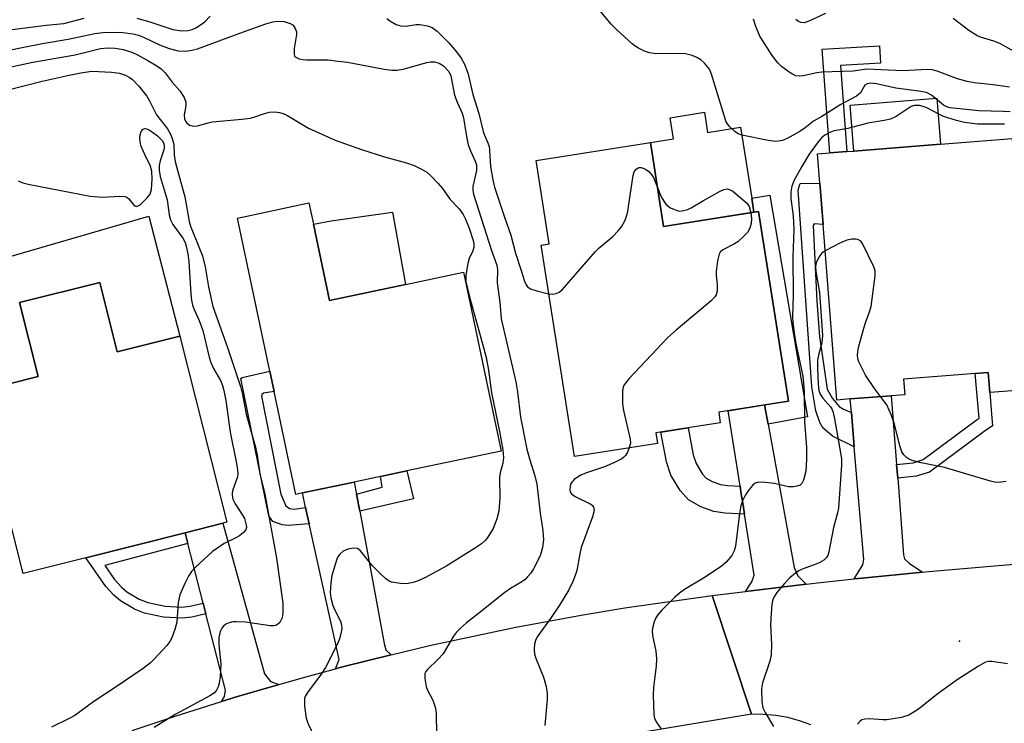
# Model space of a CAD drawing. Units: inches. Extents: x 1291759 to 1297759, y 481452 to 485452.
# Drawn here: x 1293077 to 1293292, y 484622 to 484775 of the extents above; entities that cross this region are included whole.
import ezdxf

# ---------------------------------------------------------------- set-up
doc = ezdxf.new("R2010")
doc.units = ezdxf.units.IN
doc.header["$MEASUREMENT"] = 0
for name, color, linetype in [('BLDG-Footprint', 5, 'Continuous'), ('CULTRL-Pad', 6, 'Continuous'), ('ELEV-Spot Elevation', 7, 'Continuous'), ('TRANS-Driveway', 251, 'Continuous'), ('TRANS-Non Street Sidewalk', 7, 'Continuous'), ('TRANS-Road', 130, 'Continuous'), ('Undefined', 1, 'Continuous')]:
    doc.layers.add(name, color=color, linetype=linetype)

msp = doc.modelspace()

# ---------------------------------------------------------------- linework, layer by layer
at = {"layer": 'BLDG-Footprint'}
for points, elevation in [([(1293294.08, 484749.32), (1293294.98, 484737.81), (1293300.13, 484738.21), (1293303.52, 484695), (1293295.78, 484694.4), (1293292.19, 484694.12), (1293289.17, 484693.88), (1293288.83, 484698.28), (1293270.33, 484696.83), (1293270.6, 484693.42), (1293267.66, 484693.19), (1293258.72, 484692.49), (1293255.8, 484692.26), (1293252.8, 484730.54), (1293252.09, 484739.62), (1293251.59, 484745.99), (1293254.24, 484746.2), (1293257.99, 484746.49), (1293259.51, 484746.61), (1293278.41, 484748.09)], 216.6), ([(1293215.09, 484748.46), (1293217.99, 484730.13), (1293238.72, 484733.41), (1293245.26, 484692), (1293230, 484689.59), (1293230.36, 484687.3), (1293216.26, 484685.07), (1293216.62, 484682.77), (1293198.51, 484679.91), (1293191.22, 484726.03), (1293193.02, 484726.32), (1293190.14, 484744.52)], 253.89), ([(1293141.53, 484730.65), (1293145.06, 484713.96), (1293161.63, 484717.45), (1293174.29, 484720.13), (1293182.52, 484681.11), (1293161.94, 484676.77), (1293156.15, 484675.55), (1293150.47, 484674.35), (1293139.16, 484671.96), (1293137.69, 484671.65), (1293132.95, 484694.12), (1293132.02, 484698.53), (1293124.96, 484731.98), (1293140.56, 484735.27)], 224.99), ([(1293094.92, 484717.93), (1293098.74, 484702.77), (1293112.42, 484706.21), (1293122.66, 484665.57), (1293121.79, 484665.35), (1293113.53, 484663.27), (1293091.85, 484657.8), (1293078.2, 484654.36), (1293068.18, 484694.06), (1293081.44, 484697.41), (1293077.38, 484713.51)], 229.15)]:
    msp.add_lwpolyline(points, close=True, dxfattribs=dict(at, elevation=elevation))
at = {"layer": 'CULTRL-Pad'}
for points in [[(1293278.41, 484748.09), (1293259.51, 484746.61), (1293258.73, 484756.64), (1293277.63, 484758.12)], [(1293226.89, 484755.07), (1293227.59, 484750.66), (1293234.76, 484751.79), (1293237.21, 484736.31), (1293237.69, 484733.24), (1293217.99, 484730.13), (1293215.09, 484748.46), (1293220.11, 484749.25), (1293219.38, 484753.88)], [(1293105.63, 484732.38), (1293112.42, 484706.21), (1293098.74, 484702.77), (1293094.92, 484717.93), (1293077.38, 484713.51), (1293081.44, 484697.41), (1293068.18, 484694.06), (1293060.71, 484719.37)], [(1293161.63, 484717.45), (1293145.06, 484713.96), (1293141.53, 484730.65), (1293145.39, 484731.35), (1293158.77, 484733.26)]]:
    msp.add_lwpolyline(points, close=True, dxfattribs=at)
at = {"layer": 'ELEV-Spot Elevation'}
msp.add_point((1293282.56, 484639.65, 214.21), dxfattribs=at)
at = {"layer": 'TRANS-Driveway'}
for points in [[(1293240.78, 484687), (1293246.51, 484655.73), (1293247.26, 484653.86), (1293249.12, 484652.07), (1293237.07, 484650.64), (1293235.86, 484650.49), (1293237.25, 484652.54), (1293237.72, 484654.04), (1293235.64, 484667.33), (1293235.26, 484669.73), (1293234.87, 484672.21), (1293234.68, 484673.42), (1293232.09, 484689.92), (1293240.01, 484691.17)], [(1293268.83, 484678.21), (1293269.07, 484675.19), (1293270.37, 484658.44), (1293270.56, 484657.6), (1293271.59, 484656.66), (1293274.5, 484654.7), (1293261.29, 484653.37), (1293259.59, 484653.19), (1293261.48, 484656.29), (1293261.67, 484657.41), (1293259.61, 484682.01), (1293258.97, 484689.55), (1293258.73, 484692.49), (1293267.66, 484693.19)], [(1293150.95, 484671.73), (1293151.65, 484667.96), (1293156.97, 484639.14), (1293157.34, 484637.74), (1293158.51, 484636.64), (1293148.15, 484634.07), (1293146.38, 484633.6), (1293147.15, 484635.59), (1293140.64, 484665.2), (1293139.85, 484668.79), (1293139.16, 484671.96), (1293150.47, 484674.35)], [(1293134.05, 484630.19), (1293124.94, 484627.53), (1293121.5, 484626.45), (1293122.16, 484627.54), (1293122.35, 484628.94), (1293118.08, 484645.57), (1293117.48, 484647.91), (1293114.13, 484660.97), (1293113.53, 484663.27), (1293121.79, 484665.35), (1293130.87, 484632.5), (1293132.18, 484630.81)]]:
    msp.add_lwpolyline(points, close=True, dxfattribs=at)
at = {"layer": 'TRANS-Non Street Sidewalk'}
for points in [[(1293257.99, 484746.49), (1293254.24, 484746.2), (1293252.56, 484768.87), (1293265.09, 484769.54), (1293265.29, 484765.78), (1293256.59, 484765.31)], [(1293258.97, 484689.55), (1293259.61, 484682.01), (1293254.86, 484684.38), (1293252.76, 484686.15), (1293252.05, 484687.37), (1293251.19, 484689.93), (1293250.37, 484695.14), (1293247.33, 484738.04), (1293247.7, 484739.35), (1293247.89, 484739.54), (1293252.09, 484739.62), (1293252.8, 484730.54), (1293250.84, 484730.7), (1293250.65, 484730.32), (1293251.41, 484713.81), (1293252.04, 484706.13), (1293253.69, 484694.63), (1293254.82, 484692.57), (1293256.31, 484690.81), (1293257.25, 484690.23)], [(1293240.78, 484687), (1293240.01, 484691.17), (1293245.26, 484692), (1293238.72, 484733.41), (1293237.69, 484733.24), (1293237.21, 484736.31), (1293241.14, 484736.98), (1293249.38, 484688.58)], [(1293139.85, 484668.79), (1293140.64, 484665.2), (1293136.03, 484664.85), (1293134.73, 484664.99), (1293132.71, 484665.74), (1293131.82, 484667), (1293125.72, 484696.96), (1293126, 484697.2), (1293132.02, 484698.52), (1293132.95, 484694.12), (1293130.63, 484693.74), (1293130.26, 484693.46), (1293130.21, 484693.13), (1293134.42, 484671.7), (1293135.54, 484669.18), (1293136.29, 484668.59), (1293137.32, 484668.45)], [(1293269.07, 484675.19), (1293268.83, 484678.21), (1293272.45, 484678.58), (1293274.61, 484679.28), (1293286.21, 484687.84), (1293286.85, 484688.28), (1293285.95, 484698.06), (1293288.83, 484698.28), (1293289.17, 484693.88), (1293289.49, 484690.08), (1293289.77, 484686.61), (1293287.97, 484685.38), (1293275.99, 484676.54), (1293273.08, 484675.6)], [(1293234.68, 484673.42), (1293234.87, 484672.21), (1293235.26, 484669.73), (1293235.64, 484667.33), (1293231.34, 484667.58), (1293228.91, 484667.93), (1293226.07, 484668.97), (1293223.4, 484670.48), (1293221.62, 484672.49), (1293219.57, 484675.86), (1293218.59, 484678.76), (1293217.38, 484685.25), (1293223.33, 484686.19), (1293224.43, 484680.29), (1293225.06, 484678.42), (1293226.48, 484676.08), (1293227.25, 484675.22), (1293228.6, 484674.45), (1293230.39, 484673.8), (1293231.95, 484673.57)], [(1293151.65, 484667.96), (1293150.95, 484671.73), (1293156.55, 484673.25), (1293156.15, 484675.55), (1293161.94, 484676.77), (1293163.38, 484670.67)], [(1293114.13, 484660.97), (1293096, 484656.14), (1293098.16, 484653.08), (1293099.67, 484651.37), (1293100.85, 484650.4), (1293103.54, 484648.78), (1293105.38, 484648.03), (1293109.16, 484647.28), (1293112.79, 484647.07), (1293114.59, 484647.28), (1293117.48, 484647.91), (1293118.08, 484645.57), (1293114.98, 484644.89), (1293112.86, 484644.65), (1293108.85, 484644.88), (1293104.68, 484645.7), (1293102.46, 484646.61), (1293099.45, 484648.42), (1293097.98, 484649.63), (1293096.27, 484651.58), (1293091.85, 484657.8), (1293113.53, 484663.27)]]:
    msp.add_lwpolyline(points, close=True, dxfattribs=at)
at = {"layer": 'TRANS-Road'}
for points in [[(1293250.1, 484621.34), (1293247.62, 484622.24), (1293245.06, 484622.93), (1293242.46, 484623.4), (1293239.82, 484623.64), (1293237.18, 484623.66), (1293228.61, 484649.62), (1293235.86, 484650.49), (1293237.07, 484650.64), (1293249.12, 484652.07), (1293251.59, 484652.35), (1293259.59, 484653.19), (1293261.29, 484653.37), (1293274.5, 484654.7), (1293275.84, 484654.83), (1293295.27, 484656.5)], [(1293102, 484620.11), (1293111.14, 484623.18), (1293121.5, 484626.45), (1293124.94, 484627.53), (1293134.05, 484630.19), (1293138.84, 484631.56), (1293146.38, 484633.6), (1293148.15, 484634.07), (1293158.51, 484636.64), (1293166.89, 484638.67), (1293185.76, 484642.69), (1293199.99, 484645.32), (1293209.51, 484646.9), (1293228.61, 484649.62), (1293237.18, 484623.66), (1293196.6, 484616.92)]]:
    msp.add_lwpolyline(points, dxfattribs=at)
at = {"layer": 'Undefined'}
for points, elevation in [([(1293293.64, 484755.13), (1293292.16, 484755.25), (1293286.79, 484755.4), (1293281.88, 484755.86), (1293280.46, 484756.06), (1293279.79, 484756.26), (1293279.08, 484756.63), (1293276.45, 484758.79), (1293275.38, 484759.36), (1293273.7, 484759.71), (1293268.7, 484760.35), (1293264.46, 484761.26), (1293263.13, 484761.41), (1293262.43, 484761.31), (1293261.91, 484760.99), (1293260.94, 484759.29), (1293260.11, 484758.59), (1293256.63, 484756.77), (1293252.49, 484754.12), (1293250.71, 484753.16), (1293248.9, 484751.68), (1293247.71, 484750.9), (1293244.94, 484749.37), (1293243.9, 484748.92), (1293243.07, 484748.73), (1293242.5, 484748.71), (1293240.78, 484748.94), (1293235.04, 484750.09), (1293234.24, 484750.38), (1293233.52, 484750.84), (1293232.27, 484752.03), (1293231.67, 484753), (1293231.19, 484754.38), (1293228.45, 484763.4), (1293227.97, 484764.45), (1293226.94, 484765.81), (1293226.12, 484766.55), (1293225.21, 484767.05), (1293224.18, 484767.45), (1293222.75, 484767.82), (1293221.29, 484767.93), (1293216.3, 484767.86), (1293214.88, 484768.04), (1293213.82, 484768.44), (1293212.53, 484769.06), (1293211.8, 484769.5), (1293211.1, 484770.04), (1293207.79, 484773.03), (1293206.54, 484774.29), (1293202.59, 484779.04)], 220), ([(1293072.62, 484768.12), (1293077.96, 484769.24), (1293082.42, 484770.1), (1293088, 484771), (1293093.82, 484772.28), (1293095.6, 484772.47), (1293098.24, 484772.52), (1293099.96, 484772.46), (1293102.2, 484772.19), (1293103.33, 484771.89), (1293104.43, 484771.49), (1293107.94, 484769.8), (1293110.03, 484768.96), (1293112.03, 484768.49), (1293113.72, 484768.42), (1293115.01, 484768.6), (1293116.26, 484768.95), (1293126.26, 484772.63), (1293131.17, 484774.35), (1293132.7, 484774.8), (1293133.78, 484774.96), (1293135.16, 484774.85), (1293136.48, 484774.48), (1293137.13, 484774.05), (1293137.59, 484773.38), (1293137.85, 484772.61), (1293137.87, 484772.07), (1293137.34, 484768.98), (1293137.31, 484767.72), (1293137.45, 484767.32), (1293137.59, 484767.16), (1293138.44, 484766.74), (1293139.23, 484766.57), (1293140.1, 484766.51), (1293144.78, 484766.49), (1293146.88, 484766.2), (1293149, 484766.01), (1293157, 484764.45), (1293158.63, 484764.23), (1293159.75, 484764.29), (1293161.15, 484764.5), (1293166.27, 484765.91), (1293167.13, 484766.06), (1293167.98, 484766.06), (1293169.02, 484765.81), (1293169.95, 484765.2), (1293171.07, 484763.96), (1293171.56, 484763.03), (1293172.33, 484758.8), (1293172.91, 484757.25), (1293173.98, 484754.86), (1293174.32, 484753.87), (1293174.86, 484750.18), (1293175.33, 484747.95), (1293175.82, 484746.64), (1293176.87, 484744.38), (1293177.12, 484743.61), (1293177.17, 484743.15), (1293177.11, 484742.39), (1293176.35, 484738.87), (1293176.36, 484738.02), (1293176.5, 484737.17), (1293180.43, 484724.9), (1293181.57, 484721.71), (1293181.7, 484720.64), (1293181.65, 484717.86), (1293182.25, 484713.6), (1293182.53, 484709.96), (1293185.72, 484696.24), (1293186.08, 484694.06), (1293186.75, 484688.51), (1293188.11, 484681.55), (1293188.68, 484679.42), (1293189.86, 484675.68), (1293190.29, 484673.92), (1293191.04, 484667.58), (1293191.64, 484663.75), (1293191.76, 484661.72), (1293191.56, 484660.07), (1293191.04, 484658.21), (1293189.58, 484655.41), (1293188.97, 484654.48), (1293188.3, 484653.65), (1293187.75, 484653.08), (1293187.05, 484652.56), (1293184.53, 484651.09), (1293183.35, 484650.27), (1293177.58, 484645.62), (1293174.97, 484643.61), (1293173.62, 484642.44), (1293172.81, 484641.59), (1293172.15, 484640.68), (1293169.86, 484636.86), (1293168.73, 484635.63), (1293166.41, 484633.46), (1293166.08, 484633.02), (1293165.89, 484632.53), (1293165.86, 484631.44), (1293166.16, 484629.73), (1293166.46, 484628.95), (1293167.62, 484626.72), (1293168.19, 484624.96), (1293168.31, 484623.79), (1293168.43, 484619.32)], 222), ([(1293074.62, 484772.96), (1293083.19, 484774.07), (1293087.06, 484774.45), (1293091.54, 484775.6)], 220), ([(1293102.97, 484775.62), (1293105.83, 484774.84), (1293110.86, 484773.17), (1293112.83, 484772.88), (1293114.24, 484772.93), (1293115.06, 484773.15), (1293115.86, 484773.52), (1293117.12, 484774.29), (1293117.83, 484774.82), (1293119.02, 484776.03)], 220), ([(1293157.59, 484775.53), (1293158.22, 484775), (1293159.64, 484774.22), (1293160.65, 484773.92), (1293161.74, 484773.89), (1293163.96, 484774.2), (1293164.8, 484774.23), (1293166.45, 484773.97), (1293167.48, 484773.6), (1293168.59, 484772.74), (1293171.03, 484770.27), (1293172.75, 484768.29), (1293173.82, 484766.86), (1293174.42, 484765.74), (1293175.22, 484763.68), (1293176.32, 484758.92), (1293177.66, 484754.81), (1293178.62, 484750.87), (1293178.9, 484750.05), (1293179.64, 484748.38), (1293179.89, 484747.6), (1293180.01, 484746.75), (1293180.1, 484744.43), (1293180.22, 484743.26), (1293180.71, 484740.34), (1293181.08, 484738.73), (1293183.26, 484732.14), (1293184.67, 484728.25), (1293185.67, 484724.28), (1293186.92, 484720.51), (1293187.59, 484718.18), (1293187.95, 484717.42), (1293188.26, 484716.98), (1293188.9, 484716.51), (1293190.28, 484716.06), (1293192.89, 484715.45)], 220), ([(1293293.45, 484760.56), (1293289.89, 484761.08), (1293285.74, 484761.49), (1293284.21, 484761.77), (1293282.16, 484762.4), (1293277.67, 484764.03), (1293276.6, 484764.3), (1293275.52, 484764.42), (1293270.28, 484764.11), (1293262.27, 484764.45), (1293259.34, 484764.07), (1293252.53, 484763.83), (1293251.41, 484763.67), (1293248.44, 484763.05), (1293247.62, 484762.97), (1293246.84, 484763.03), (1293246.08, 484763.35), (1293245.36, 484763.83), (1293243.73, 484765.08), (1293242.88, 484765.88), (1293241.64, 484767.47), (1293238.98, 484771.71), (1293238.08, 484773.77), (1293237.57, 484775.36)], 222), ([(1293253.34, 484776.6), (1293249.66, 484774.93), (1293248.63, 484774.6), (1293247.9, 484774.65), (1293247.45, 484774.87), (1293246.81, 484775.35)], 224), ([(1293295.17, 484767.94), (1293291.37, 484770.06), (1293290.08, 484770.6), (1293287.16, 484771.47), (1293286.35, 484771.8), (1293284.63, 484772.92), (1293281.18, 484775.51)], 224), ([(1293071.72, 484764.19), (1293080.32, 484766), (1293089.51, 484767.62), (1293095.07, 484768.98), (1293096.72, 484769.16), (1293098.3, 484769.07), (1293100, 484768.75), (1293101.88, 484768.17), (1293103.15, 484767.57), (1293105.39, 484766.35), (1293107.37, 484765.21), (1293108.28, 484764.58), (1293109.18, 484763.69), (1293110.68, 484761.66), (1293112.39, 484759.76), (1293113.33, 484758.29), (1293113.7, 484757.24), (1293113.66, 484756.44), (1293113.32, 484754.52), (1293113.41, 484753.64), (1293113.62, 484753.15), (1293113.92, 484752.73), (1293114.52, 484752.28), (1293115.47, 484752.06), (1293116.24, 484752.09), (1293118.6, 484752.79), (1293119.45, 484752.96), (1293125.95, 484753.53), (1293127.71, 484753.76), (1293128.52, 484753.98), (1293130.88, 484754.83), (1293131.99, 484755.08), (1293133.11, 484755.17), (1293134.16, 484755.02), (1293134.93, 484754.79), (1293135.71, 484754.42), (1293140.48, 484751.61), (1293146.28, 484748.98), (1293152.01, 484746.94), (1293157.04, 484745.35), (1293161.89, 484744.06), (1293163.51, 484743.44), (1293165.31, 484742.56), (1293166.29, 484741.97), (1293167.16, 484741.21), (1293168.79, 484739.52), (1293169.73, 484738.41), (1293171.37, 484736.01), (1293173.34, 484734.02), (1293174.24, 484732.78), (1293174.75, 484731.76), (1293175.52, 484729.8), (1293176.47, 484726.86), (1293176.59, 484726.07), (1293176.56, 484725.59), (1293176.34, 484724.85), (1293175.57, 484723.13), (1293175.27, 484722.04), (1293174.82, 484719.53), (1293174.82, 484718.13), (1293175.58, 484714.76), (1293178.68, 484703.73), (1293179.22, 484701.51), (1293179.75, 484698.79), (1293180.41, 484693.8), (1293182.17, 484685.37), (1293182.86, 484681.38), (1293183.03, 484679.62), (1293182.91, 484678.5), (1293182.3, 484676.34), (1293182.13, 484675.37), (1293182.2, 484670.81), (1293182, 484667.98), (1293181.61, 484666.32), (1293180.78, 484664.2), (1293179.46, 484662.1), (1293178.95, 484661.52), (1293178.21, 484660.86), (1293176.74, 484659.86), (1293170.67, 484656.08), (1293165.98, 484653.55), (1293164.39, 484652.8), (1293163.32, 484652.44), (1293162.22, 484652.18), (1293161.38, 484652.13), (1293160.53, 484652.19), (1293158.58, 484652.53), (1293158.06, 484652.73), (1293157.35, 484653.21), (1293156.05, 484654.44), (1293154.39, 484656.17), (1293151.79, 484659.37), (1293151.14, 484659.81), (1293150.4, 484659.93), (1293149.06, 484659.68), (1293148.05, 484659.28), (1293147.28, 484658.63), (1293146.85, 484658), (1293146.63, 484657.51), (1293145.6, 484653.98), (1293145.32, 484652.28), (1293145.2, 484650.25), (1293145.31, 484649.11), (1293145.78, 484647.43), (1293146.23, 484646.35), (1293147.43, 484643.96), (1293147.71, 484643.16), (1293147.77, 484642.34), (1293147.56, 484641.23), (1293147.24, 484640.12), (1293146.79, 484639.05), (1293144.18, 484633.85), (1293143.24, 484632.41), (1293140.22, 484628.44), (1293139.79, 484627.7), (1293139.63, 484627.17), (1293139.61, 484625.45), (1293139.93, 484622.84), (1293140.32, 484621.73), (1293141.87, 484618.52)], 224), ([(1293000, 484746.99), (1293002.66, 484747.28), (1293012.47, 484748.08), (1293014.73, 484748.4), (1293017.99, 484749.06), (1293020, 484749.36), (1293030.02, 484750.32), (1293042.78, 484751.77), (1293051.22, 484753.59), (1293061.52, 484756.74), (1293067.12, 484758.26), (1293074.63, 484759.87), (1293082.33, 484761.84), (1293088.24, 484763.19), (1293090.76, 484763.69), (1293093.21, 484764.04)], 226), ([(1293093.21, 484764.04), (1293097.45, 484763.79), (1293099.19, 484763.59), (1293100.56, 484763.15), (1293101.32, 484762.71), (1293102.03, 484762.19), (1293103.41, 484760.76), (1293105.22, 484758.58), (1293105.79, 484757.6), (1293107.31, 484754.5), (1293109.72, 484751.48), (1293110.28, 484750.44), (1293110.74, 484749.36), (1293111.08, 484748), (1293111.18, 484745.77), (1293111.4, 484744.34), (1293111.92, 484742.16), (1293113.46, 484736.62), (1293114.41, 484731.26), (1293114.74, 484730.22), (1293116.71, 484725.34), (1293117.3, 484723.7), (1293117.89, 484721.3), (1293118.67, 484716.98), (1293119.6, 484712.65), (1293122.76, 484703.74), (1293125.64, 484695.2), (1293126.07, 484693.47), (1293126.83, 484689.15), (1293128.92, 484681.96), (1293129.26, 484680.24), (1293129.88, 484676.16), (1293130.92, 484671.72), (1293133.47, 484657.71), (1293134.85, 484647.94), (1293134.9, 484645.84), (1293134.73, 484644.7), (1293134.18, 484643.72), (1293133.8, 484643.32), (1293133.36, 484643.04), (1293132.88, 484642.93), (1293132.07, 484642.95), (1293126.73, 484643.76), (1293124.78, 484643.87), (1293123.96, 484643.82), (1293123.17, 484643.64), (1293122.46, 484643.31), (1293121.86, 484642.84), (1293121.56, 484642.42), (1293121.22, 484641.71), (1293120.9, 484640.41), (1293120.91, 484638.83), (1293121.3, 484634.66), (1293121.29, 484633.27), (1293121.2, 484631.9), (1293120.99, 484630.46), (1293120.78, 484629.63), (1293120.42, 484628.93), (1293119.92, 484628.35), (1293118.97, 484627.68), (1293111.34, 484623.64), (1293106.75, 484620.79)], 226), ([(1293292.42, 484752.45), (1293286.53, 484752.48), (1293283.63, 484752.84), (1293281.91, 484753.28), (1293279.07, 484754.17), (1293278.04, 484754.62), (1293275.4, 484756.07), (1293274.61, 484756.35), (1293273.81, 484756.53), (1293272.77, 484756.53), (1293272.03, 484756.31), (1293271.33, 484755.91), (1293268.75, 484754.12), (1293267.47, 484753.58), (1293266.1, 484753.26), (1293262.57, 484752.67), (1293258.19, 484751.54), (1293255.24, 484750.98), (1293254.43, 484750.71), (1293253.15, 484750.04), (1293252.48, 484749.5), (1293251.7, 484748.61), (1293249.77, 484745.94), (1293248.12, 484743.25), (1293246.45, 484740.24), (1293245.97, 484738.97), (1293245.77, 484737.63), (1293245.77, 484736.24), (1293246.24, 484732.43), (1293246.42, 484729.58), (1293246.2, 484723.42), (1293246.29, 484715.12), (1293246.12, 484710.41), (1293246.16, 484709.23), (1293246.45, 484706.85), (1293246.9, 484704.24), (1293248.35, 484697.45), (1293248.55, 484695.93), (1293248.68, 484694.05), (1293248.76, 484687.55), (1293249.14, 484681.87), (1293249.17, 484679.3), (1293249.02, 484676.76), (1293248.49, 484674.75), (1293248.12, 484674.02), (1293247.76, 484673.69), (1293247.08, 484673.42), (1293246.31, 484673.27), (1293245.24, 484673.28), (1293242.19, 484674.02), (1293239.52, 484674.35), (1293238.39, 484674.26), (1293237.95, 484674.07), (1293237.35, 484673.59), (1293236.66, 484672.76), (1293235.89, 484671.58), (1293235.22, 484670.25), (1293234.84, 484669.15), (1293234.52, 484667.45), (1293233.65, 484660.36), (1293233.37, 484659.3), (1293232.86, 484658.33), (1293231.62, 484656.83), (1293230.53, 484655.92), (1293226.71, 484653.34), (1293222.55, 484650.88), (1293221.42, 484650.08), (1293220.33, 484649.12), (1293217.61, 484646.41), (1293216.64, 484645.32), (1293216.22, 484644.59), (1293215.91, 484643.83), (1293215.6, 484642.77), (1293215.48, 484641.96), (1293215.59, 484640.83), (1293216.3, 484637.41), (1293216.43, 484635.81), (1293216.37, 484634.14), (1293215.8, 484629.58), (1293215.69, 484627.83), (1293215.82, 484623.64), (1293215.99, 484622.79), (1293216.35, 484622.01), (1293217.35, 484620.57)], 218), ([(1293104.92, 484745.51), (1293103.9, 484747.85), (1293103.71, 484748.68), (1293103.65, 484749.47), (1293103.71, 484750.17), (1293103.94, 484750.9), (1293104.38, 484751.41), (1293104.77, 484751.51), (1293105.21, 484751.44), (1293105.9, 484751.12), (1293107.52, 484749.91), (1293108.51, 484748.9), (1293108.8, 484748.42), (1293108.97, 484747.91), (1293109, 484747.41), (1293108.92, 484746.89), (1293108.1, 484744.47), (1293107.9, 484743.44), (1293107.87, 484742.45), (1293108.08, 484741.06), (1293109.63, 484735.96), (1293110.07, 484732.65), (1293110.32, 484731.57), (1293110.83, 484730.59), (1293113.02, 484727.61), (1293113.53, 484726.62), (1293113.8, 484725.82), (1293114.14, 484724.14), (1293114.38, 484722.46), (1293114.8, 484715.42), (1293114.96, 484714.03), (1293115.18, 484712.97), (1293115.51, 484712.02), (1293116.63, 484709.59), (1293117.42, 484707.41), (1293118.78, 484701.59), (1293119.12, 484700.45), (1293119.74, 484699.16), (1293121.25, 484696.49), (1293121.67, 484695.44), (1293121.98, 484694.36), (1293122.42, 484692.15), (1293123.36, 484685.24), (1293124.77, 484678.42), (1293124.99, 484677.02), (1293125.03, 484676.25), (1293124.96, 484675.5), (1293123.94, 484672.66), (1293123.79, 484671.9), (1293123.78, 484671.39), (1293123.98, 484670.6), (1293124.48, 484669.57), (1293126.1, 484667.14), (1293126.51, 484666.36), (1293126.9, 484664.97), (1293126.91, 484664.42), (1293126.78, 484663.95), (1293126.29, 484663.31), (1293125.39, 484662.6), (1293124.63, 484662.15), (1293122.06, 484660.93), (1293119.5, 484659.18), (1293115.66, 484655.65), (1293114.91, 484654.81), (1293114.29, 484653.8), (1293113.48, 484652.21), (1293112.4, 484649.76), (1293112.04, 484648.07), (1293111.71, 484643.78), (1293111.29, 484642.15), (1293110.63, 484640.31), (1293110.23, 484639.58), (1293109.53, 484638.68), (1293106.82, 484635.67), (1293106, 484634.87), (1293104.35, 484633.64), (1293098.26, 484629.47), (1293093.59, 484626.44), (1293089.46, 484623.4), (1293088.22, 484622.72), (1293084.34, 484620.88)], 228), ([(1293077.07, 484740.09), (1293078.11, 484739.63), (1293079.25, 484739.34), (1293092.84, 484736.77), (1293095.49, 484736.54), (1293099.32, 484736.75), (1293100.43, 484736.67), (1293100.9, 484736.48), (1293101.29, 484736.18), (1293102.4, 484734.72), (1293102.86, 484734.5), (1293103.28, 484734.61), (1293103.71, 484734.89), (1293105.2, 484736.29), (1293105.88, 484737.22), (1293106.18, 484738.24), (1293106.38, 484740.44), (1293106.29, 484742.24), (1293105.93, 484743.5), (1293104.92, 484745.51)], 228), ([(1293192.89, 484715.45), (1293193.75, 484715.36), (1293194.52, 484715.48), (1293195.2, 484715.78), (1293195.85, 484716.29), (1293203.08, 484724.68), (1293203.93, 484725.5), (1293206.87, 484727.94), (1293208.07, 484729.18), (1293208.79, 484730.07), (1293209.57, 484731.5), (1293210.1, 484733.07), (1293211.31, 484741.23), (1293211.54, 484742.05), (1293211.97, 484742.68), (1293212.57, 484743.02), (1293213.05, 484743.02), (1293214.05, 484742.66), (1293214.74, 484742.17), (1293215.29, 484741.56), (1293215.76, 484740.86), (1293216.64, 484738.65)], 220), ([(1293216.64, 484738.65), (1293217.44, 484736.59), (1293218, 484735.65), (1293218.5, 484735), (1293219.36, 484734.3), (1293220.14, 484733.91), (1293220.96, 484733.61), (1293221.52, 484733.51), (1293222.02, 484733.52), (1293223.26, 484733.83), (1293224, 484734.2), (1293226.69, 484735.82), (1293230.35, 484737.88), (1293231.13, 484738.23), (1293231.89, 484738.37), (1293232.37, 484738.23), (1293233.07, 484737.81), (1293235.99, 484735.38), (1293236.36, 484734.96), (1293236.64, 484734.48), (1293237.01, 484733.14)], 220), ([(1293237.01, 484733.14), (1293237.18, 484731.9), (1293237.11, 484730.79), (1293236.81, 484729.79), (1293236.26, 484728.85), (1293235.48, 484727.99), (1293234.18, 484726.81), (1293233.46, 484726.36), (1293230.94, 484725.07), (1293230.34, 484724.53), (1293230.1, 484724.06), (1293229.76, 484722.67), (1293229.45, 484720.33), (1293229.46, 484719.47), (1293229.68, 484717.46), (1293229.67, 484716.01), (1293229.47, 484715.22), (1293229.18, 484714.75), (1293228.36, 484713.94), (1293220.78, 484707.58), (1293218.89, 484705.89), (1293210.44, 484696.92), (1293209.37, 484695.57), (1293209.17, 484695.07), (1293209.03, 484694.26), (1293209.01, 484691.43), (1293209.23, 484689.99), (1293210.67, 484683.68), (1293210.72, 484682.83), (1293210.48, 484681.8)], 220), ([(1293265.29, 484693), (1293263.98, 484694.74), (1293262.04, 484697.66), (1293260.61, 484700.59), (1293260.39, 484701.32), (1293260.29, 484702.02), (1293260.37, 484702.86), (1293260.55, 484703.71), (1293261.68, 484707.94), (1293262.12, 484709.33), (1293262.95, 484711.52), (1293263.25, 484712.64), (1293264.15, 484719.35), (1293264.13, 484720.49), (1293263.9, 484721.3), (1293261.49, 484726.26), (1293261, 484726.9), (1293260.36, 484727.26), (1293259.86, 484727.36), (1293259.05, 484727.38), (1293257.96, 484727.16), (1293256.62, 484726.56), (1293253.25, 484724.84)], 216), ([(1293253.25, 484724.84), (1293252.52, 484724.3), (1293251.86, 484723.43), (1293251.27, 484722.17), (1293251.11, 484721.38), (1293251.2, 484720.3), (1293251.98, 484715.75), (1293252.65, 484706.31), (1293252.52, 484704.76), (1293251.77, 484702.03), (1293251.6, 484700.98), (1293251.58, 484699.26), (1293251.7, 484695.75), (1293251.87, 484694.32), (1293252.14, 484693.57), (1293252.77, 484692.64), (1293254.39, 484690.78), (1293254.67, 484690.31), (1293254.99, 484689.55), (1293255.31, 484688.17), (1293256.62, 484680.76), (1293256.79, 484679.37), (1293256.8, 484678.11), (1293256.16, 484668.64), (1293255.97, 484667.65), (1293255.08, 484664.42), (1293254.08, 484659.15), (1293253.81, 484658.35), (1293253.55, 484657.9), (1293252.96, 484657.33), (1293251.96, 484656.74), (1293250.87, 484656.25), (1293248.19, 484655.36), (1293247.47, 484654.97), (1293246.8, 484654.49), (1293245.54, 484653.43), (1293244.35, 484652.19), (1293242.71, 484650.21), (1293242, 484649.07), (1293241.77, 484648.45), (1293241.6, 484647.59), (1293241.35, 484644.67), (1293241.34, 484643.21), (1293241.53, 484638.86), (1293241.44, 484636.62), (1293241.14, 484635.25), (1293239.58, 484630.52), (1293239.34, 484629.2), (1293239.39, 484626.4), (1293239.67, 484625.05), (1293240.18, 484624.01), (1293241.95, 484621.02)], 216), ([(1293292.77, 484674.48), (1293291.04, 484674.24), (1293290.19, 484674.31), (1293289.34, 484674.51), (1293279.27, 484677.49), (1293274.18, 484678.57), (1293272.22, 484679.06), (1293271.45, 484679.39), (1293271.02, 484679.69), (1293270.45, 484680.26), (1293270, 484680.92), (1293269.52, 484682.22), (1293268.39, 484686.97), (1293267.75, 484688.87), (1293266.68, 484691.22), (1293266.22, 484691.89), (1293265.29, 484693)], 216), ([(1293210.48, 484681.8), (1293210.11, 484680.9), (1293209.67, 484680.16), (1293209.29, 484679.76), (1293208.83, 484679.43), (1293207.27, 484678.63), (1293205.11, 484677.66), (1293201.18, 484676.38), (1293199.89, 484675.84), (1293199.17, 484675.43), (1293198.49, 484674.92), (1293197.92, 484674.32), (1293197.67, 484673.88), (1293197.55, 484673.4), (1293197.5, 484672.67), (1293197.59, 484672.21), (1293197.83, 484671.82), (1293198.69, 484671.2), (1293202.06, 484669.55), (1293202.46, 484669.22), (1293202.71, 484668.86), (1293202.8, 484668.15), (1293202.43, 484666.79), (1293200, 484660.06), (1293199.67, 484658.66), (1293199.06, 484655.03), (1293198.71, 484653.96), (1293198.17, 484652.66), (1293197.26, 484650.85), (1293195.27, 484647.51), (1293193.31, 484644.57), (1293190.4, 484640.53), (1293190.02, 484639.77), (1293189.81, 484638.98), (1293189.71, 484637.87), (1293189.81, 484636.77), (1293190.17, 484635.7), (1293191.79, 484631.73), (1293192.32, 484629.74), (1293192.56, 484628.3), (1293192.53, 484626.87), (1293192.05, 484621.24)], 220), ([(1293293.02, 484634.65), (1293289.65, 484635.16), (1293288.92, 484635.16), (1293288.21, 484635), (1293286.7, 484634.19), (1293282.04, 484631.16), (1293277.92, 484628.21), (1293273.6, 484624.78), (1293272.46, 484624.01), (1293271.52, 484623.48), (1293269.88, 484622.99), (1293266.71, 484622.47), (1293265.86, 484622.46), (1293263.02, 484622.66), (1293261.92, 484622.61), (1293261.26, 484622.42), (1293260.87, 484622.19), (1293260.31, 484621.52)], 214)]:
    msp.add_lwpolyline(points, dxfattribs=dict(at, elevation=elevation))

doc.saveas('drawing.dxf')
